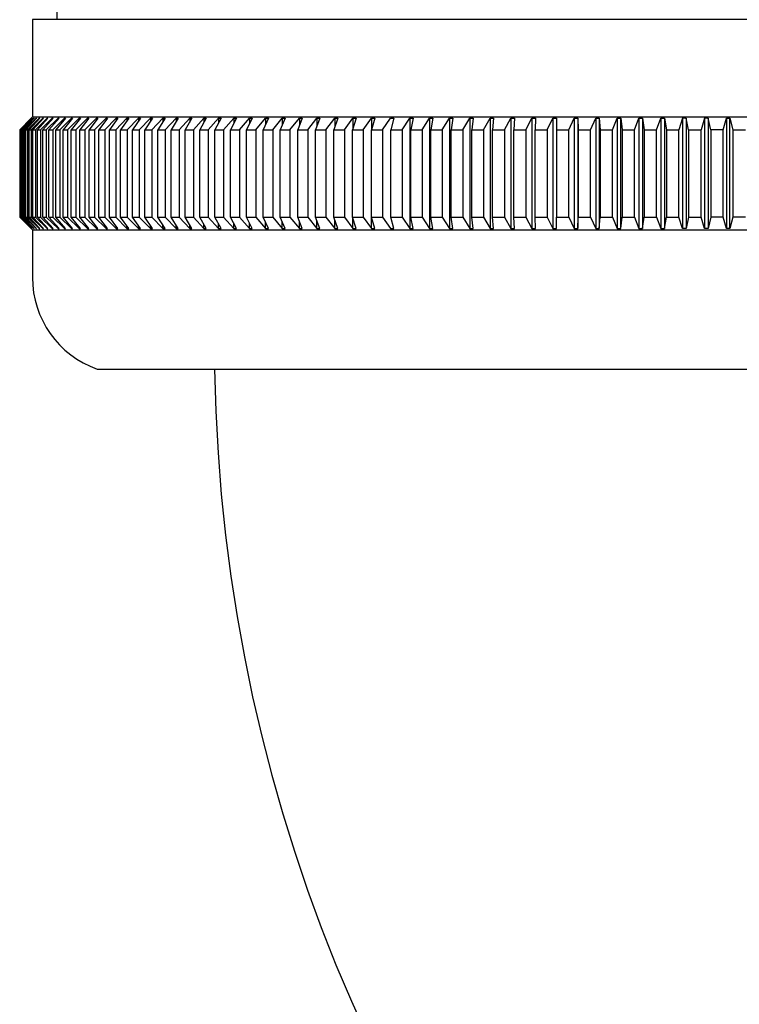
# Model space of a CAD drawing. Units: inches. Extents: x 6441.1 to 6456.6, y 311.3 to 337.6.
# Drawn here: x 6441.5 to 6442.4, y 333.2 to 334.4 of the extents above; entities that cross this region are included whole.
import ezdxf

# ---------------------------------------------------------------- set-up
doc = ezdxf.new("R2010")
doc.units = ezdxf.units.IN
doc.header["$LTSCALE"] = 0.64311
doc.header["$MEASUREMENT"] = 0
doc.layers.get('0').update_dxf_attribs({"color": 255, "linetype": 'CONTINUOUS'})

msp = doc.modelspace()

# ---------------------------------------------------------------- linework, layer by layer
for p, q in [((6441.5915, 334.5622), (6441.5915, 334.3733)), ((6443.2549, 334.3733), (6441.562, 334.3733)), ((6441.562, 334.3733), (6441.562, 334.2551)), ((6441.562, 334.2551), (6441.5465, 334.2394)), ((6441.5604, 334.2532), (6441.5465, 334.2394)), ((6441.5469, 334.2394), (6441.5605, 334.2532)), ((6441.5476, 334.2394), (6441.5615, 334.2532)), ((6441.5618, 334.2532), (6441.5483, 334.2394)), ((6441.5495, 334.2394), (6441.5636, 334.2532)), ((6441.564, 334.2532), (6441.5506, 334.2394)), ((6441.5523, 334.2394), (6441.5664, 334.2532)), ((6441.567, 334.2532), (6441.5538, 334.2394)), ((6441.5559, 334.2394), (6441.5701, 334.2532)), ((6441.5708, 334.2532), (6441.5578, 334.2394)), ((6441.5604, 334.2532), (6441.5605, 334.2532)), ((6441.5604, 334.2394), (6441.5746, 334.2532)), ((6441.5615, 334.2532), (6441.5618, 334.2532)), ((6441.5615, 334.2532), (6441.5615, 334.2529)), ((6441.562, 334.2551), (6443.2549, 334.2551)), ((6441.5754, 334.2532), (6441.5626, 334.2394)), ((6441.5636, 334.2532), (6441.564, 334.2532)), ((6441.5636, 334.2532), (6441.5636, 334.2527)), ((6441.5657, 334.2394), (6441.58, 334.2532)), ((6441.5664, 334.2532), (6441.567, 334.2532)), ((6441.5664, 334.2532), (6441.5664, 334.2526)), ((6441.5809, 334.2532), (6441.5683, 334.2394)), ((6441.5701, 334.2532), (6441.5708, 334.2532)), ((6441.5701, 334.2532), (6441.5701, 334.2524)), ((6441.5719, 334.2394), (6441.5861, 334.2532)), ((6441.5746, 334.2532), (6441.5754, 334.2532)), ((6441.5746, 334.2532), (6441.5746, 334.2523)), ((6441.5872, 334.2532), (6441.5748, 334.2394)), ((6441.5788, 334.2394), (6441.5931, 334.2532)), ((6441.58, 334.2532), (6441.5809, 334.2532)), ((6441.58, 334.2532), (6441.58, 334.2521)), ((6441.5943, 334.2532), (6441.5821, 334.2394)), ((6441.5861, 334.2532), (6441.5872, 334.2532)), ((6441.5861, 334.2532), (6441.5861, 334.2519)), ((6441.5866, 334.2394), (6441.6008, 334.2532)), ((6441.6022, 334.2532), (6441.5903, 334.2394)), ((6441.5931, 334.2532), (6441.5943, 334.2532)), ((6441.5931, 334.2532), (6441.5931, 334.2518)), ((6441.5952, 334.2394), (6441.6094, 334.2532)), ((6441.6109, 334.2532), (6441.5992, 334.2394)), ((6441.6008, 334.2532), (6441.6022, 334.2532)), ((6441.6008, 334.2532), (6441.6008, 334.2516)), ((6441.6046, 334.2394), (6441.6188, 334.2532)), ((6441.6204, 334.2532), (6441.609, 334.2394)), ((6441.6094, 334.2532), (6441.6109, 334.2532)), ((6441.6094, 334.2532), (6441.6094, 334.2514)), ((6441.6148, 334.2394), (6441.6289, 334.2532)), ((6441.6188, 334.2532), (6441.6204, 334.2532)), ((6441.6188, 334.2532), (6441.6188, 334.2512)), ((6441.6307, 334.2532), (6441.6195, 334.2394)), ((6441.6258, 334.2394), (6441.6398, 334.2532)), ((6441.6289, 334.2532), (6441.6307, 334.2532)), ((6441.6289, 334.2532), (6441.6289, 334.251)), ((6441.6417, 334.2532), (6441.6308, 334.2394)), ((6441.6375, 334.2394), (6441.6515, 334.2532)), ((6441.6398, 334.2532), (6441.6417, 334.2532)), ((6441.6398, 334.2532), (6441.6398, 334.2508)), ((6441.6535, 334.2532), (6441.6429, 334.2394)), ((6441.65, 334.2394), (6441.6639, 334.2532)), ((6441.6515, 334.2532), (6441.6535, 334.2532)), ((6441.6515, 334.2532), (6441.6515, 334.2506)), ((6441.666, 334.2532), (6441.6557, 334.2394)), ((6441.6633, 334.2394), (6441.677, 334.2532)), ((6441.6639, 334.2532), (6441.666, 334.2532)), ((6441.6639, 334.2532), (6441.6639, 334.2503)), ((6441.6793, 334.2532), (6441.6693, 334.2394)), ((6441.677, 334.2532), (6441.6793, 334.2532)), ((6441.677, 334.2532), (6441.677, 334.2501)), ((6441.6773, 334.2394), (6441.6909, 334.2532)), ((6441.6933, 334.2532), (6441.6836, 334.2394)), ((6441.6909, 334.2532), (6441.6933, 334.2532)), ((6441.6909, 334.2532), (6441.6909, 334.2498)), ((6441.692, 334.2394), (6441.7055, 334.2532)), ((6441.708, 334.2532), (6441.6986, 334.2394)), ((6441.7055, 334.2532), (6441.708, 334.2532)), ((6441.7055, 334.2532), (6441.7055, 334.2495)), ((6441.7074, 334.2394), (6441.7207, 334.2532)), ((6441.7233, 334.2532), (6441.7144, 334.2394)), ((6441.7207, 334.2532), (6441.7233, 334.2532)), ((6441.7207, 334.2532), (6441.7207, 334.2492)), ((6441.7235, 334.2394), (6441.7367, 334.2532)), ((6441.7394, 334.2532), (6441.7308, 334.2394)), ((6441.7367, 334.2532), (6441.7394, 334.2532)), ((6441.7367, 334.2532), (6441.7367, 334.2488)), ((6441.7403, 334.2394), (6441.7533, 334.2532)), ((6441.7561, 334.2532), (6441.7479, 334.2394)), ((6441.7533, 334.2532), (6441.7561, 334.2532)), ((6441.7533, 334.2532), (6441.7533, 334.2485)), ((6441.7578, 334.2394), (6441.7705, 334.2532)), ((6441.7735, 334.2532), (6441.7656, 334.2394)), ((6441.7705, 334.2532), (6441.7735, 334.2532)), ((6441.7705, 334.2532), (6441.7705, 334.248)), ((6441.7759, 334.2394), (6441.7884, 334.2532)), ((6441.7915, 334.2532), (6441.784, 334.2394)), ((6441.7884, 334.2532), (6441.7915, 334.2532)), ((6441.7884, 334.2532), (6441.7884, 334.2476)), ((6441.7946, 334.2394), (6441.8069, 334.2532)), ((6441.8101, 334.2532), (6441.8029, 334.2394)), ((6441.8069, 334.2532), (6441.8101, 334.2532)), ((6441.8069, 334.2532), (6441.8069, 334.2471)), ((6441.8139, 334.2394), (6441.826, 334.2532)), ((6441.8293, 334.2532), (6441.8225, 334.2394)), ((6441.826, 334.2532), (6441.8293, 334.2532)), ((6441.826, 334.2532), (6441.826, 334.2466)), ((6441.8338, 334.2394), (6441.8457, 334.2532)), ((6441.849, 334.2532), (6441.8427, 334.2394)), ((6441.8457, 334.2532), (6441.849, 334.2532)), ((6441.8457, 334.2532), (6441.8457, 334.2459)), ((6441.8543, 334.2394), (6441.8659, 334.2532)), ((6441.8693, 334.2532), (6441.8634, 334.2394)), ((6441.8659, 334.2532), (6441.8693, 334.2532)), ((6441.8659, 334.2532), (6441.8659, 334.2452)), ((6441.8753, 334.2394), (6441.8867, 334.2532)), ((6441.8902, 334.2532), (6441.8847, 334.2394)), ((6441.8867, 334.2532), (6441.8902, 334.2532)), ((6441.8867, 334.2532), (6441.8867, 334.2444)), ((6441.8969, 334.2394), (6441.9079, 334.2532)), ((6441.9115, 334.2532), (6441.9064, 334.2394)), ((6441.9079, 334.2532), (6441.9115, 334.2532)), ((6441.9079, 334.2532), (6441.9079, 334.2435)), ((6441.9189, 334.2394), (6441.9297, 334.2532)), ((6441.9334, 334.2532), (6441.9287, 334.2394)), ((6441.9297, 334.2532), (6441.9334, 334.2532)), ((6441.9297, 334.2532), (6441.9297, 334.2424)), ((6441.9415, 334.2394), (6441.9519, 334.2532)), ((6441.9557, 334.2532), (6441.9514, 334.2394)), ((6441.9519, 334.2532), (6441.9557, 334.2532)), ((6441.9519, 334.2532), (6441.9519, 334.2411)), ((6441.9645, 334.2394), (6441.9746, 334.2532)), ((6441.9746, 334.2532), (6441.9785, 334.2532)), ((6441.9785, 334.2532), (6441.9746, 334.2394)), ((6441.9746, 334.2532), (6441.9746, 334.2394)), ((6441.9879, 334.2394), (6441.9978, 334.2532)), ((6441.9978, 334.2532), (6442.0016, 334.2532)), ((6442.0016, 334.2532), (6441.9982, 334.2394)), ((6442.0117, 334.2394), (6442.0213, 334.2532)), ((6442.0213, 334.2532), (6442.0252, 334.2532)), ((6442.0213, 334.2532), (6442.0213, 334.1193)), ((6442.0252, 334.2532), (6442.0223, 334.2394)), ((6442.036, 334.2394), (6442.0452, 334.2532)), ((6442.0452, 334.2532), (6442.0492, 334.2532)), ((6442.0452, 334.2532), (6442.0452, 334.1193)), ((6442.0492, 334.2532), (6442.0467, 334.2394)), ((6442.0606, 334.2394), (6442.0694, 334.2532)), ((6442.0694, 334.2532), (6442.0735, 334.2532)), ((6442.0694, 334.2532), (6442.0694, 334.1193)), ((6442.0735, 334.2532), (6442.0714, 334.2394)), ((6442.0855, 334.2394), (6442.094, 334.2532)), ((6442.094, 334.2532), (6442.0982, 334.2532)), ((6442.094, 334.2532), (6442.094, 334.1193)), ((6442.0982, 334.2532), (6442.0965, 334.2394)), ((6442.1108, 334.2394), (6442.1189, 334.2532)), ((6442.1189, 334.2532), (6442.1231, 334.2532)), ((6442.1189, 334.2532), (6442.1189, 334.1193)), ((6442.1231, 334.2532), (6442.1219, 334.2394)), ((6442.1364, 334.2394), (6442.1441, 334.2532)), ((6442.1441, 334.2532), (6442.1484, 334.2532)), ((6442.1441, 334.2532), (6442.1441, 334.1193)), ((6442.1484, 334.2532), (6442.1476, 334.2394)), ((6442.1622, 334.2394), (6442.1696, 334.2532)), ((6442.1696, 334.2532), (6442.1739, 334.2532)), ((6442.1696, 334.2532), (6442.1696, 334.1193)), ((6442.1739, 334.2532), (6442.1736, 334.2394)), ((6442.1883, 334.2394), (6442.1953, 334.2532)), ((6442.1953, 334.2532), (6442.1996, 334.2532)), ((6442.1953, 334.2532), (6442.1953, 334.1193)), ((6442.1996, 334.2532), (6442.1997, 334.2394)), ((6442.2146, 334.2394), (6442.2212, 334.2532)), ((6442.2212, 334.2532), (6442.2255, 334.2534)), ((6442.2212, 334.2532), (6442.2212, 334.1193)), ((6442.2255, 334.2534), (6442.2261, 334.2394)), ((6442.2255, 334.2532), (6442.2255, 334.1191)), ((6442.2411, 334.2394), (6442.2473, 334.2532)), ((6442.2473, 334.2532), (6442.2516, 334.2535)), ((6442.2473, 334.2532), (6442.2473, 334.1193)), ((6442.2516, 334.2535), (6442.2527, 334.2394)), ((6442.2516, 334.2535), (6442.2516, 334.119)), ((6442.2677, 334.2394), (6442.2735, 334.2532)), ((6442.2735, 334.2532), (6442.2779, 334.2532)), ((6442.2735, 334.2532), (6442.2735, 334.1193)), ((6442.2779, 334.2532), (6442.2794, 334.2394)), ((6442.2779, 334.1193), (6442.2779, 334.2532)), ((6442.2945, 334.2394), (6442.2999, 334.2532)), ((6442.2999, 334.2532), (6442.3043, 334.2532)), ((6442.2999, 334.2532), (6442.2999, 334.1193)), ((6442.3043, 334.2532), (6442.3062, 334.2394)), ((6442.3043, 334.2532), (6442.3043, 334.1193)), ((6442.3214, 334.2394), (6442.3264, 334.2532)), ((6442.3264, 334.2532), (6442.3308, 334.2532)), ((6442.3264, 334.2532), (6442.3264, 334.1193)), ((6442.3308, 334.2532), (6442.3332, 334.2394)), ((6442.3308, 334.2532), (6442.3308, 334.1193)), ((6442.3529, 334.2532), (6442.3484, 334.2394)), ((6442.3574, 334.2532), (6442.3529, 334.2532)), ((6442.3529, 334.2532), (6442.3529, 334.1193)), ((6442.3602, 334.2394), (6442.3574, 334.2532)), ((6442.3574, 334.2532), (6442.3574, 334.1193)), ((6442.3796, 334.2532), (6442.3754, 334.2394)), ((6442.384, 334.2532), (6442.3796, 334.2532)), ((6442.3796, 334.2532), (6442.3796, 334.1193)), ((6442.3872, 334.2394), (6442.384, 334.2532)), ((6442.384, 334.2532), (6442.384, 334.1193)), ((6442.4025, 334.2394), (6442.4062, 334.2532)), ((6442.4062, 334.2532), (6442.4106, 334.2532)), ((6442.4062, 334.2532), (6442.4062, 334.1193)), ((6442.4106, 334.2532), (6442.4143, 334.2394)), ((6442.4106, 334.1193), (6442.4106, 334.2532)), ((6441.5465, 334.2394), (6441.5465, 334.1331)), ((6441.5469, 334.2394), (6441.5476, 334.2394)), ((6441.5469, 334.1331), (6441.5469, 334.2394)), ((6441.5476, 334.1331), (6441.5476, 334.2394)), ((6441.5483, 334.1331), (6441.5483, 334.2394)), ((6441.5483, 334.2394), (6441.5495, 334.2394)), ((6441.5495, 334.1331), (6441.5495, 334.2394)), ((6441.5506, 334.1331), (6441.5506, 334.2394)), ((6441.5506, 334.2394), (6441.5523, 334.2394)), ((6441.5523, 334.1331), (6441.5523, 334.2394)), ((6441.5538, 334.2394), (6441.5559, 334.2394)), ((6441.5538, 334.1331), (6441.5538, 334.2394)), ((6441.5559, 334.2394), (6441.5559, 334.1331)), ((6441.5578, 334.2394), (6441.5604, 334.2394)), ((6441.5578, 334.1331), (6441.5578, 334.2394)), ((6441.5604, 334.2394), (6441.5604, 334.1331)), ((6441.5626, 334.2394), (6441.5657, 334.2394)), ((6441.5626, 334.1331), (6441.5626, 334.2394)), ((6441.5657, 334.2394), (6441.5657, 334.1331)), ((6441.5683, 334.2394), (6441.5719, 334.2394)), ((6441.5683, 334.1331), (6441.5683, 334.2394)), ((6441.5719, 334.2394), (6441.5719, 334.1331)), ((6441.5748, 334.2394), (6441.5788, 334.2394)), ((6441.5748, 334.1331), (6441.5748, 334.2394)), ((6441.5788, 334.2394), (6441.5788, 334.1331)), ((6441.5821, 334.2394), (6441.5866, 334.2394)), ((6441.5821, 334.1331), (6441.5821, 334.2394)), ((6441.5866, 334.2394), (6441.5866, 334.1331)), ((6441.5903, 334.2394), (6441.5952, 334.2394)), ((6441.5903, 334.1331), (6441.5903, 334.2394)), ((6441.5952, 334.2394), (6441.5952, 334.1331)), ((6441.5992, 334.2394), (6441.6046, 334.2394)), ((6441.5992, 334.1331), (6441.5992, 334.2394)), ((6441.6046, 334.2394), (6441.6046, 334.1331)), ((6441.609, 334.2394), (6441.6148, 334.2394)), ((6441.609, 334.1331), (6441.609, 334.2394)), ((6441.6148, 334.2394), (6441.6148, 334.1331)), ((6441.6195, 334.2394), (6441.6258, 334.2394)), ((6441.6195, 334.1331), (6441.6195, 334.2394)), ((6441.6258, 334.2394), (6441.6258, 334.1331)), ((6441.6308, 334.2394), (6441.6375, 334.2394)), ((6441.6308, 334.1331), (6441.6308, 334.2394)), ((6441.6375, 334.2394), (6441.6375, 334.1331)), ((6441.6429, 334.2394), (6441.65, 334.2394)), ((6441.6429, 334.1331), (6441.6429, 334.2394)), ((6441.65, 334.2394), (6441.65, 334.1331)), ((6441.6557, 334.2394), (6441.6633, 334.2394)), ((6441.6557, 334.1331), (6441.6557, 334.2394)), ((6441.6633, 334.2394), (6441.6633, 334.1331)), ((6441.6693, 334.2394), (6441.6773, 334.2394)), ((6441.6693, 334.1331), (6441.6693, 334.2394)), ((6441.6773, 334.2394), (6441.6773, 334.1331)), ((6441.6836, 334.2394), (6441.692, 334.2394)), ((6441.6836, 334.1331), (6441.6836, 334.2394)), ((6441.692, 334.2394), (6441.692, 334.1331)), ((6441.6986, 334.2394), (6441.7074, 334.2394)), ((6441.6986, 334.1331), (6441.6986, 334.2394)), ((6441.7074, 334.2394), (6441.7074, 334.1331)), ((6441.7144, 334.2394), (6441.7235, 334.2394)), ((6441.7144, 334.1331), (6441.7144, 334.2394)), ((6441.7235, 334.2394), (6441.7235, 334.1331)), ((6441.7308, 334.2394), (6441.7403, 334.2394)), ((6441.7308, 334.1331), (6441.7308, 334.2394)), ((6441.7403, 334.2394), (6441.7403, 334.1331)), ((6441.7479, 334.2394), (6441.7578, 334.2394)), ((6441.7479, 334.1331), (6441.7479, 334.2394)), ((6441.7578, 334.2394), (6441.7578, 334.1331)), ((6441.7656, 334.2394), (6441.7759, 334.2394)), ((6441.7656, 334.1331), (6441.7656, 334.2394)), ((6441.7759, 334.2394), (6441.7759, 334.1331)), ((6441.784, 334.2394), (6441.7946, 334.2394)), ((6441.784, 334.1331), (6441.784, 334.2394)), ((6441.7946, 334.2394), (6441.7946, 334.1331)), ((6441.8029, 334.2394), (6441.8139, 334.2394)), ((6441.8029, 334.1331), (6441.8029, 334.2394)), ((6441.8139, 334.2394), (6441.8139, 334.1331)), ((6441.8225, 334.2394), (6441.8338, 334.2394)), ((6441.8225, 334.1331), (6441.8225, 334.2394)), ((6441.8338, 334.2394), (6441.8338, 334.1331)), ((6441.8427, 334.2394), (6441.8543, 334.2394)), ((6441.8427, 334.1331), (6441.8427, 334.2394)), ((6441.8543, 334.2394), (6441.8543, 334.1331)), ((6441.8634, 334.2394), (6441.8753, 334.2394)), ((6441.8634, 334.1331), (6441.8634, 334.2394)), ((6441.8753, 334.2394), (6441.8753, 334.1331)), ((6441.8847, 334.2394), (6441.8969, 334.2394)), ((6441.8847, 334.1331), (6441.8847, 334.2394)), ((6441.8969, 334.2394), (6441.8969, 334.1331)), ((6441.9064, 334.2394), (6441.9189, 334.2394)), ((6441.9064, 334.1331), (6441.9064, 334.2394)), ((6441.9189, 334.2394), (6441.9189, 334.1331)), ((6441.9287, 334.2394), (6441.9415, 334.2394)), ((6441.9287, 334.1331), (6441.9287, 334.2394)), ((6441.9415, 334.2394), (6441.9415, 334.1331)), ((6441.9514, 334.2394), (6441.9645, 334.2394)), ((6441.9514, 334.1331), (6441.9514, 334.2394)), ((6441.9645, 334.2394), (6441.9645, 334.1331)), ((6441.9746, 334.2394), (6441.9879, 334.2394)), ((6441.9746, 334.133), (6441.9746, 334.2394)), ((6441.9879, 334.2394), (6441.9879, 334.1331)), ((6441.9982, 334.2394), (6442.0117, 334.2394)), ((6441.9982, 334.1331), (6441.9982, 334.2394)), ((6442.0117, 334.2394), (6442.0117, 334.1331)), ((6442.0223, 334.2394), (6442.036, 334.2394)), ((6442.0223, 334.1331), (6442.0223, 334.2394)), ((6442.036, 334.2394), (6442.036, 334.1331)), ((6442.0467, 334.2394), (6442.0606, 334.2394)), ((6442.0467, 334.1331), (6442.0467, 334.2394)), ((6442.0606, 334.2394), (6442.0606, 334.1331)), ((6442.0714, 334.2394), (6442.0855, 334.2394)), ((6442.0714, 334.1331), (6442.0714, 334.2394)), ((6442.0855, 334.2394), (6442.0855, 334.1331)), ((6442.0965, 334.2394), (6442.1108, 334.2394)), ((6442.0965, 334.1331), (6442.0965, 334.2394)), ((6442.1108, 334.2394), (6442.1108, 334.1331)), ((6442.1219, 334.2394), (6442.1364, 334.2394)), ((6442.1219, 334.1331), (6442.1219, 334.2394)), ((6442.1364, 334.2394), (6442.1364, 334.1331)), ((6442.1476, 334.2394), (6442.1622, 334.2394)), ((6442.1476, 334.1331), (6442.1476, 334.2394)), ((6442.1622, 334.2394), (6442.1622, 334.1331)), ((6442.1736, 334.2394), (6442.1883, 334.2394)), ((6442.1736, 334.1331), (6442.1736, 334.2394)), ((6442.1883, 334.2394), (6442.1883, 334.1331)), ((6442.1997, 334.2394), (6442.2146, 334.2394)), ((6442.1997, 334.2394), (6442.1997, 334.1331)), ((6442.2146, 334.1331), (6442.2146, 334.2394)), ((6442.2261, 334.2394), (6442.2411, 334.2394)), ((6442.2261, 334.2394), (6442.2261, 334.1331)), ((6442.2411, 334.1331), (6442.2411, 334.2394)), ((6442.2527, 334.2394), (6442.2677, 334.2394)), ((6442.2527, 334.2394), (6442.2527, 334.1331)), ((6442.2677, 334.1331), (6442.2677, 334.2394)), ((6442.2794, 334.2394), (6442.2945, 334.2394)), ((6442.2794, 334.2394), (6442.2794, 334.1331)), ((6442.2945, 334.1331), (6442.2945, 334.2394)), ((6442.3062, 334.2394), (6442.3214, 334.2394)), ((6442.3062, 334.2394), (6442.3062, 334.1331)), ((6442.3214, 334.1331), (6442.3214, 334.2394)), ((6442.3332, 334.2394), (6442.3484, 334.2394)), ((6442.3332, 334.2394), (6442.3332, 334.1331)), ((6442.3484, 334.1331), (6442.3484, 334.2394)), ((6442.3602, 334.2394), (6442.3754, 334.2394)), ((6442.3602, 334.2394), (6442.3602, 334.1331)), ((6442.3754, 334.1331), (6442.3754, 334.2394)), ((6442.3872, 334.2394), (6442.3872, 334.1331)), ((6442.4025, 334.2394), (6442.3872, 334.2394)), ((6442.4025, 334.1331), (6442.4025, 334.2394)), ((6442.4143, 334.2394), (6442.4143, 334.1331)), ((6442.4143, 334.2394), (6442.4296, 334.2394)), ((6441.5465, 334.1331), (6441.562, 334.1173)), ((6441.5604, 334.1193), (6441.5465, 334.1331)), ((6441.5469, 334.1331), (6441.5605, 334.1193)), ((6441.5469, 334.1331), (6441.5476, 334.1331)), ((6441.5476, 334.1331), (6441.5615, 334.1193)), ((6441.5618, 334.1193), (6441.5483, 334.1331)), ((6441.5483, 334.1331), (6441.5495, 334.1331)), ((6441.5495, 334.1331), (6441.5636, 334.1193)), ((6441.564, 334.1193), (6441.5506, 334.1331)), ((6441.5506, 334.1331), (6441.5523, 334.1331)), ((6441.5523, 334.1331), (6441.5664, 334.1193)), ((6441.567, 334.1193), (6441.5538, 334.1331)), ((6441.5538, 334.1331), (6441.5559, 334.1331)), ((6441.5559, 334.1331), (6441.5701, 334.1193)), ((6441.5708, 334.1193), (6441.5578, 334.1331)), ((6441.5578, 334.1331), (6441.5604, 334.1331)), ((6441.5604, 334.1331), (6441.5746, 334.1193)), ((6441.5754, 334.1193), (6441.5626, 334.1331)), ((6441.5626, 334.1331), (6441.5657, 334.1331)), ((6441.5657, 334.1331), (6441.58, 334.1193)), ((6441.5809, 334.1193), (6441.5683, 334.1331)), ((6441.5683, 334.1331), (6441.5719, 334.1331)), ((6441.5719, 334.1331), (6441.5861, 334.1193)), ((6441.5872, 334.1193), (6441.5748, 334.1331)), ((6441.5748, 334.1331), (6441.5788, 334.1331)), ((6441.5788, 334.1331), (6441.5931, 334.1193)), ((6441.5943, 334.1193), (6441.5821, 334.1331)), ((6441.5821, 334.1331), (6441.5866, 334.1331)), ((6441.5866, 334.1331), (6441.6008, 334.1193)), ((6441.6022, 334.1193), (6441.5903, 334.1331)), ((6441.5903, 334.1331), (6441.5952, 334.1331)), ((6441.5952, 334.1331), (6441.6094, 334.1193)), ((6441.6109, 334.1193), (6441.5992, 334.1331)), ((6441.5992, 334.1331), (6441.6046, 334.1331)), ((6441.6046, 334.1331), (6441.6188, 334.1193)), ((6441.6204, 334.1193), (6441.609, 334.1331)), ((6441.609, 334.1331), (6441.6148, 334.1331)), ((6441.6148, 334.1331), (6441.6289, 334.1193)), ((6441.6307, 334.1193), (6441.6195, 334.1331)), ((6441.6195, 334.1331), (6441.6258, 334.1331)), ((6441.6258, 334.1331), (6441.6398, 334.1193)), ((6441.6417, 334.1193), (6441.6308, 334.1331)), ((6441.6308, 334.1331), (6441.6375, 334.1331)), ((6441.6375, 334.1331), (6441.6515, 334.1193)), ((6441.6535, 334.1193), (6441.6429, 334.1331)), ((6441.6429, 334.1331), (6441.65, 334.1331)), ((6441.65, 334.1331), (6441.6639, 334.1193)), ((6441.666, 334.1193), (6441.6557, 334.1331)), ((6441.6557, 334.1331), (6441.6633, 334.1331)), ((6441.6633, 334.1331), (6441.677, 334.1193)), ((6441.6793, 334.1193), (6441.6693, 334.1331)), ((6441.6693, 334.1331), (6441.6773, 334.1331)), ((6441.6773, 334.1331), (6441.6909, 334.1193)), ((6441.6933, 334.1193), (6441.6836, 334.1331)), ((6441.6836, 334.1331), (6441.692, 334.1331)), ((6441.692, 334.1331), (6441.7055, 334.1193)), ((6441.708, 334.1193), (6441.6986, 334.1331)), ((6441.6986, 334.1331), (6441.7074, 334.1331)), ((6441.7074, 334.1331), (6441.7207, 334.1193)), ((6441.7233, 334.1193), (6441.7144, 334.1331)), ((6441.7144, 334.1331), (6441.7235, 334.1331)), ((6441.7235, 334.1331), (6441.7367, 334.1193)), ((6441.7394, 334.1193), (6441.7308, 334.1331)), ((6441.7308, 334.1331), (6441.7403, 334.1331)), ((6441.7403, 334.1331), (6441.7533, 334.1193)), ((6441.7561, 334.1193), (6441.7479, 334.1331)), ((6441.7479, 334.1331), (6441.7578, 334.1331)), ((6441.7578, 334.1331), (6441.7705, 334.1193)), ((6441.7735, 334.1193), (6441.7656, 334.1331)), ((6441.7656, 334.1331), (6441.7759, 334.1331)), ((6441.7759, 334.1331), (6441.7884, 334.1193)), ((6441.7915, 334.1193), (6441.784, 334.1331)), ((6441.784, 334.1331), (6441.7946, 334.1331)), ((6441.7946, 334.1331), (6441.8069, 334.1193)), ((6441.8101, 334.1193), (6441.8029, 334.1331)), ((6441.8029, 334.1331), (6441.8139, 334.1331)), ((6441.8139, 334.1331), (6441.826, 334.1193)), ((6441.8293, 334.1193), (6441.8225, 334.1331)), ((6441.8225, 334.1331), (6441.8338, 334.1331)), ((6441.8338, 334.1331), (6441.8457, 334.1193)), ((6441.849, 334.1193), (6441.8427, 334.1331)), ((6441.8427, 334.1331), (6441.8543, 334.1331)), ((6441.8543, 334.1331), (6441.8659, 334.1193)), ((6441.8693, 334.1193), (6441.8634, 334.1331)), ((6441.8634, 334.1331), (6441.8753, 334.1331)), ((6441.8753, 334.1331), (6441.8867, 334.1193)), ((6441.8902, 334.1193), (6441.8847, 334.1331)), ((6441.8847, 334.1331), (6441.8969, 334.1331)), ((6441.8969, 334.1331), (6441.9079, 334.1193)), ((6441.9115, 334.1193), (6441.9064, 334.1331)), ((6441.9064, 334.1331), (6441.9189, 334.1331)), ((6441.9189, 334.1331), (6441.9297, 334.1193)), ((6441.9334, 334.1193), (6441.9287, 334.1331)), ((6441.9287, 334.1331), (6441.9415, 334.1331)), ((6441.9297, 334.1193), (6441.9297, 334.1301)), ((6441.9415, 334.1331), (6441.9519, 334.1193)), ((6441.9557, 334.1193), (6441.9514, 334.1331)), ((6441.9514, 334.1331), (6441.9645, 334.1331)), ((6441.9519, 334.1193), (6441.9519, 334.1314)), ((6441.9645, 334.1331), (6441.9746, 334.1193)), ((6441.9746, 334.133), (6441.9879, 334.1331)), ((6441.9785, 334.1193), (6441.9746, 334.133)), ((6441.9746, 334.1193), (6441.9746, 334.133)), ((6441.9879, 334.1331), (6441.9978, 334.1193)), ((6442.0016, 334.1193), (6441.9982, 334.1331)), ((6441.9982, 334.1331), (6442.0117, 334.1331)), ((6442.0117, 334.1331), (6442.0213, 334.1193)), ((6442.0252, 334.1193), (6442.0223, 334.1331)), ((6442.0223, 334.1331), (6442.036, 334.1331)), ((6442.036, 334.1331), (6442.0452, 334.1193)), ((6442.0492, 334.1193), (6442.0467, 334.1331)), ((6442.0467, 334.1331), (6442.0606, 334.1331)), ((6442.0606, 334.1331), (6442.0694, 334.1193)), ((6442.0735, 334.1193), (6442.0714, 334.1331)), ((6442.0714, 334.1331), (6442.0855, 334.1331)), ((6442.0855, 334.1331), (6442.094, 334.1193)), ((6442.0982, 334.1193), (6442.0965, 334.1331)), ((6442.0965, 334.1331), (6442.1108, 334.1331)), ((6442.1108, 334.1331), (6442.1189, 334.1193)), ((6442.1231, 334.1193), (6442.1219, 334.1331)), ((6442.1219, 334.1331), (6442.1364, 334.1331)), ((6442.1364, 334.1331), (6442.1441, 334.1193)), ((6442.1484, 334.1193), (6442.1476, 334.1331)), ((6442.1476, 334.1331), (6442.1622, 334.1331)), ((6442.1622, 334.1331), (6442.1696, 334.1193)), ((6442.1739, 334.1193), (6442.1736, 334.1331)), ((6442.1736, 334.1331), (6442.1883, 334.1331)), ((6442.1883, 334.1331), (6442.1953, 334.1193)), ((6442.1996, 334.1193), (6442.1997, 334.1331)), ((6442.1997, 334.1331), (6442.2146, 334.1331)), ((6442.2146, 334.1331), (6442.2212, 334.1193)), ((6442.2255, 334.1191), (6442.2261, 334.1331)), ((6442.2261, 334.1331), (6442.2411, 334.1331)), ((6442.2411, 334.1331), (6442.2473, 334.1193)), ((6442.2516, 334.119), (6442.2527, 334.1331)), ((6442.2527, 334.1331), (6442.2677, 334.1331)), ((6442.2677, 334.1331), (6442.2735, 334.1193)), ((6442.2779, 334.1193), (6442.2794, 334.1331)), ((6442.2794, 334.1331), (6442.2945, 334.1331)), ((6442.2945, 334.1331), (6442.2999, 334.1193)), ((6442.3043, 334.1193), (6442.3062, 334.1331)), ((6442.3062, 334.1331), (6442.3214, 334.1331)), ((6442.3214, 334.1331), (6442.3264, 334.1193)), ((6442.3308, 334.1193), (6442.3332, 334.1331)), ((6442.3332, 334.1331), (6442.3484, 334.1331)), ((6442.3529, 334.1193), (6442.3484, 334.1331)), ((6442.3602, 334.1331), (6442.3574, 334.1193)), ((6442.3602, 334.1331), (6442.3754, 334.1331)), ((6442.3796, 334.1193), (6442.3754, 334.1331)), ((6442.3872, 334.1331), (6442.384, 334.1193)), ((6442.4025, 334.1331), (6442.3872, 334.1331)), ((6442.4062, 334.1193), (6442.4025, 334.1331)), ((6442.4143, 334.1331), (6442.4106, 334.1193)), ((6442.4296, 334.1331), (6442.4143, 334.1331)), ((6441.5604, 334.1193), (6441.5605, 334.1193)), ((6441.5615, 334.1193), (6441.5615, 334.1196)), ((6441.5615, 334.1193), (6441.5618, 334.1193)), ((6441.5636, 334.1193), (6441.5636, 334.1197)), ((6441.5636, 334.1193), (6441.564, 334.1193)), ((6441.5664, 334.1193), (6441.5664, 334.1199)), ((6441.5664, 334.1193), (6441.567, 334.1193)), ((6441.5701, 334.1193), (6441.5701, 334.12)), ((6441.5701, 334.1193), (6441.5708, 334.1193)), ((6441.5746, 334.1193), (6441.5746, 334.1202)), ((6441.5746, 334.1193), (6441.5754, 334.1193)), ((6441.58, 334.1193), (6441.58, 334.1204)), ((6441.58, 334.1193), (6441.5809, 334.1193)), ((6441.5861, 334.1193), (6441.5861, 334.1205)), ((6441.5861, 334.1193), (6441.5872, 334.1193)), ((6441.5931, 334.1193), (6441.5931, 334.1207)), ((6441.5931, 334.1193), (6441.5943, 334.1193)), ((6441.6008, 334.1193), (6441.6008, 334.1209)), ((6441.6008, 334.1193), (6441.6022, 334.1193)), ((6441.6094, 334.1193), (6441.6094, 334.1211)), ((6441.6094, 334.1193), (6441.6109, 334.1193)), ((6441.6188, 334.1193), (6441.6188, 334.1213)), ((6441.6188, 334.1193), (6441.6204, 334.1193)), ((6441.6289, 334.1193), (6441.6289, 334.1215)), ((6441.6289, 334.1193), (6441.6307, 334.1193)), ((6441.6398, 334.1193), (6441.6398, 334.1217)), ((6441.6398, 334.1193), (6441.6417, 334.1193)), ((6441.6515, 334.1193), (6441.6515, 334.1219)), ((6441.6515, 334.1193), (6441.6535, 334.1193)), ((6441.6639, 334.1193), (6441.6639, 334.1222)), ((6441.6639, 334.1193), (6441.666, 334.1193)), ((6441.677, 334.1193), (6441.677, 334.1224)), ((6441.677, 334.1193), (6441.6793, 334.1193)), ((6441.6909, 334.1193), (6441.6909, 334.1227)), ((6441.6909, 334.1193), (6441.6933, 334.1193)), ((6441.7055, 334.1193), (6441.7055, 334.123)), ((6441.7055, 334.1193), (6441.708, 334.1193)), ((6441.7207, 334.1193), (6441.7207, 334.1233)), ((6441.7207, 334.1193), (6441.7233, 334.1193)), ((6441.7367, 334.1193), (6441.7367, 334.1237)), ((6441.7367, 334.1193), (6441.7394, 334.1193)), ((6441.7533, 334.1193), (6441.7533, 334.124)), ((6441.7533, 334.1193), (6441.7561, 334.1193)), ((6441.7705, 334.1193), (6441.7705, 334.1244)), ((6441.7705, 334.1193), (6441.7735, 334.1193)), ((6441.7884, 334.1193), (6441.7884, 334.1249)), ((6441.7884, 334.1193), (6441.7915, 334.1193)), ((6441.8069, 334.1193), (6441.8069, 334.1254)), ((6441.8069, 334.1193), (6441.8101, 334.1193)), ((6441.826, 334.1193), (6441.826, 334.1259)), ((6441.826, 334.1193), (6441.8293, 334.1193)), ((6441.8457, 334.1193), (6441.8457, 334.1266)), ((6441.8457, 334.1193), (6441.849, 334.1193)), ((6441.8659, 334.1193), (6441.8659, 334.1273)), ((6441.8659, 334.1193), (6441.8693, 334.1193)), ((6441.8867, 334.1193), (6441.8867, 334.1281)), ((6441.8867, 334.1193), (6441.8902, 334.1193)), ((6441.9079, 334.1193), (6441.9079, 334.129)), ((6441.9079, 334.1193), (6441.9115, 334.1193)), ((6441.9297, 334.1193), (6441.9334, 334.1193)), ((6441.9519, 334.1193), (6441.9557, 334.1193)), ((6441.9746, 334.1193), (6441.9785, 334.1193)), ((6441.9978, 334.1193), (6442.0016, 334.1193)), ((6442.0213, 334.1193), (6442.0252, 334.1193)), ((6442.0452, 334.1193), (6442.0492, 334.1193)), ((6442.0694, 334.1193), (6442.0735, 334.1193)), ((6442.094, 334.1193), (6442.0982, 334.1193)), ((6442.1189, 334.1193), (6442.1231, 334.1193)), ((6442.1441, 334.1193), (6442.1484, 334.1193)), ((6442.1696, 334.1193), (6442.1739, 334.1193)), ((6442.1953, 334.1193), (6442.1996, 334.1193)), ((6442.2212, 334.1193), (6442.2255, 334.1191)), ((6442.2473, 334.1193), (6442.2516, 334.119)), ((6442.2735, 334.1193), (6442.2779, 334.1193)), ((6442.2999, 334.1193), (6442.3043, 334.1193)), ((6442.3264, 334.1193), (6442.3308, 334.1193)), ((6442.3574, 334.1193), (6442.3529, 334.1193)), ((6442.384, 334.1193), (6442.3796, 334.1193)), ((6442.4106, 334.1193), (6442.4062, 334.1193)), ((6441.562, 334.1173), (6443.2549, 334.1173)), ((6441.562, 334.1173), (6441.562, 334.0594)), ((6441.6407, 333.9481), (6443.1761, 333.9481))]:
    msp.add_line(p, q)
for centre, radius, start, end in [((6441.6801, 334.0594), 0.1181, 180, 250.5288), ((6443.7864, 333.9796), 2.003, 180.9013, 270)]:
    msp.add_arc(centre, radius, start, end)

doc.saveas('drawing.dxf')
